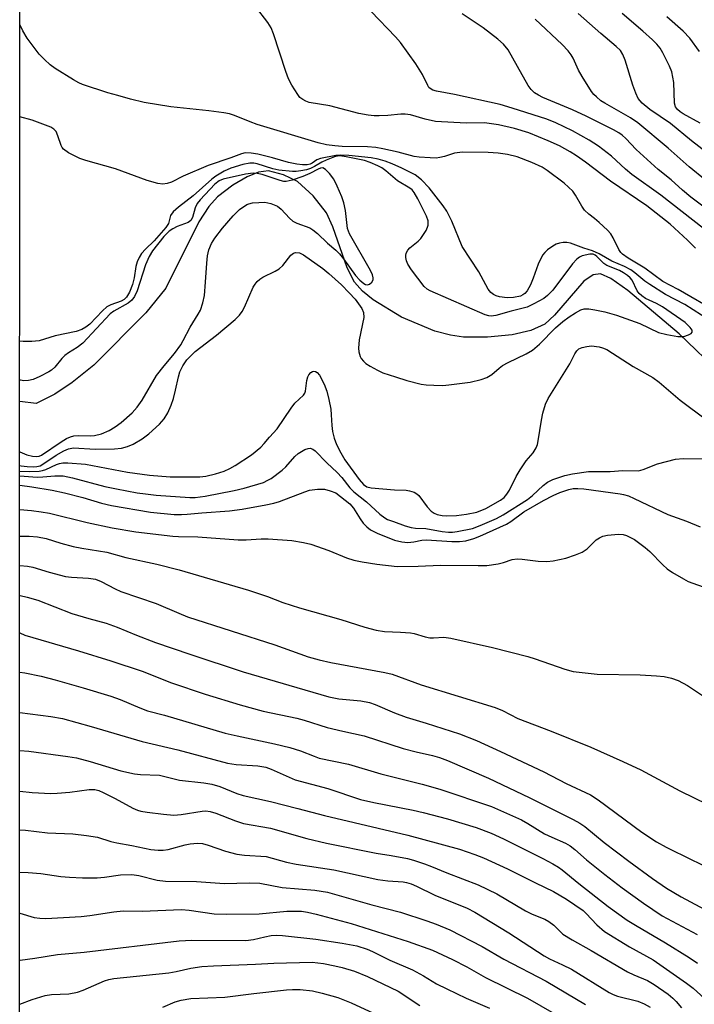
# Model space of a CAD drawing. Units: inches. Extents: x 1231765 to 1237765, y 509456 to 513457.
# Drawn here: x 1231765 to 1231923, y 511923 to 512153 of the extents above; entities that cross this region are included whole.
import ezdxf

# ---------------------------------------------------------------- set-up
doc = ezdxf.new("R2010")
doc.units = ezdxf.units.IN
doc.header["$MEASUREMENT"] = 0
for name, color, linetype in [('HYDRO-Single Line Stream', 4, 'Continuous'), ('NTRL-Trees', 3, 'Continuous'), ('Undefined', 1, 'Continuous')]:
    doc.layers.add(name, color=color, linetype=linetype)

msp = doc.modelspace()

# ---------------------------------------------------------------- linework, layer by layer
at = {"layer": 'HYDRO-Single Line Stream'}
msp.add_lwpolyline([(1231929.03, 512070.24), (1231919.18, 512079.67), (1231907.2, 512089.78), (1231903.21, 512092.59), (1231900.81, 512093.69), (1231899.1, 512093.47), (1231896.98, 512092.01), (1231890.14, 512084.07), (1231887.85, 512081.96), (1231884.62, 512080.48), (1231880.24, 512079.47), (1231874.51, 512078.91), (1231868.86, 512078.95), (1231865.85, 512079.37), (1231862.18, 512080.35), (1231854.44, 512083.56), (1231847.81, 512087.6), (1231845.32, 512089.67), (1231843.47, 512091.74), (1231841.74, 512095.12), (1231838.42, 512104.62), (1231836.91, 512107.91), (1231833.83, 512111.85), (1231830.13, 512115.22), (1231826.89, 512116.78), (1231823.41, 512117.68), (1231821.05, 512117.41), (1231818.39, 512116.34), (1231815.06, 512114.36), (1231811.52, 512111.64), (1231809.44, 512109.37), (1231807.13, 512105.8), (1231799.44, 512090.32), (1231794.79, 512084.57), (1231782.65, 512072.39), (1231777.57, 512068.35), (1231773.54, 512065.63), (1231769.16, 512063.48), (1231765.37, 512063.93)], dxfattribs=at)
at = {"layer": 'NTRL-Trees'}
msp.add_lwpolyline([(1231765.34, 511779.28), (1231765.38, 512379.23), (1231770.63, 512383.28), (1231817.84, 512403.35), (1231863.74, 512394.92), (1231952.03, 512431.7), (1231959.78, 512428.26), (1231967.79, 512413.85), (1231967, 512413.12), (1231950.38, 512392.53), (1231935.63, 512373.59), (1231894.88, 512337.87), (1231826.69, 512299.86), (1231811.92, 512262.93), (1231823.74, 512236.35), (1231872.48, 512203.85), (1231946.32, 512152.16), (1232035.43, 512108.55), (1232274.21, 511901.08)], dxfattribs=at)
at = {"layer": 'Undefined'}
for points, elevation in [([(1231765.36, 511933.63), (1231765.43, 511933.64), (1231768.85, 511934.08), (1231774.17, 511934.95), (1231780.38, 511935.55), (1231802.55, 511938.18), (1231805.51, 511938.31), (1231818.12, 511938.23), (1231819.89, 511938.44), (1231822.55, 511939.12), (1231824, 511939.39), (1231825.17, 511939.46), (1231826.62, 511939.43), (1231834.42, 511938.54), (1231840.61, 511937.64), (1231844, 511936.97), (1231846.4, 511936.22), (1231847.64, 511935.69), (1231851.73, 511933.65), (1231856.98, 511931.39), (1231859.54, 511929.99), (1231862.61, 511928.15), (1231864.96, 511926.97), (1231869.47, 511924.82), (1231874.93, 511922.43)], 258), ([(1231765.35, 511923.37), (1231768.27, 511924.48), (1231771.3, 511925.43), (1231772.78, 511925.64), (1231776.83, 511925.78), (1231778.82, 511926.15), (1231780.15, 511926.64), (1231785.12, 511928.82), (1231786.16, 511929.14), (1231787.33, 511929.35), (1231800.16, 511930.73), (1231801.83, 511931.02), (1231805.27, 511931.81), (1231807.86, 511932.19), (1231810.55, 511932.36), (1231820.36, 511932.69), (1231824.62, 511932.93), (1231833.56, 511933.18), (1231836.23, 511932.84), (1231838.85, 511932.34), (1231840.59, 511931.92), (1231843.44, 511931.09), (1231846.48, 511929.83), (1231853.62, 511926.41), (1231858.73, 511923.07)], 260), ([(1231798.77, 511922.71), (1231801.62, 511923.95), (1231802.98, 511924.35), (1231805.24, 511924.7), (1231813.2, 511925), (1231819.93, 511925.89), (1231827.55, 511926.71), (1231829, 511926.82), (1231830.79, 511926.82), (1231833.63, 511926.47), (1231835.9, 511925.99), (1231839.57, 511924.93), (1231842.65, 511923.67), (1231849.93, 511920.34)], 262)]:
    msp.add_lwpolyline(points, dxfattribs=dict(at, elevation=elevation))
for points in [[(1231922.98, 512099.69, 232), (1231921.14, 512101.58, 232), (1231917.07, 512105.25, 232), (1231911.62, 512109.57, 232), (1231903.18, 512115.3, 232), (1231897.34, 512119.73, 232), (1231895.24, 512121.21, 232), (1231893.79, 512122.14, 232), (1231891.25, 512123.51, 232), (1231888.66, 512124.73, 232), (1231884.12, 512126.56, 232), (1231880.75, 512127.56, 232), (1231877.03, 512128.47, 232), (1231873.78, 512128.91, 232), (1231869.53, 512128.85, 232), (1231862.38, 512129.2, 232), (1231859.91, 512129.73, 232), (1231856.52, 512130.76, 232), (1231855.29, 512130.96, 232), (1231854.29, 512130.96, 232), (1231851.23, 512130.64, 232), (1231849.17, 512130.51, 232), (1231848.02, 512130.52, 232), (1231846.67, 512130.66, 232), (1231844.44, 512131.09, 232), (1231837.71, 512132.88, 232), (1231832.91, 512133.68, 232), (1231832.1, 512133.95, 232), (1231831.37, 512134.32, 232), (1231830.73, 512134.83, 232), (1231830.21, 512135.48, 232), (1231828.85, 512137.66, 232), (1231828.03, 512139.16, 232), (1231827.41, 512140.84, 232), (1231824.57, 512149.68, 232), (1231823.98, 512151.03, 232), (1231823.25, 512152.31, 232), (1231814.59, 512163.58, 232)], [(1231924.9, 512104.24, 234), (1231914.92, 512112.01, 234), (1231908.16, 512116.84, 234), (1231906.66, 512118.1, 234), (1231903.39, 512121.14, 234), (1231900.41, 512123.43, 234), (1231898.19, 512124.89, 234), (1231894.27, 512127.05, 234), (1231890.41, 512128.94, 234), (1231888.31, 512129.78, 234), (1231880.25, 512132.35, 234), (1231877.47, 512133.17, 234), (1231866.81, 512135.52, 234), (1231862.55, 512136.29, 234), (1231861.76, 512136.52, 234), (1231861.35, 512136.72, 234), (1231860.83, 512137.14, 234), (1231860.52, 512137.59, 234), (1231859.31, 512140.17, 234), (1231857.78, 512142.69, 234), (1231854.18, 512147.63, 234), (1231853.05, 512148.95, 234), (1231847.36, 512154.83, 234)], [(1231929.11, 512106.1, 236), (1231921.91, 512111.55, 236), (1231920, 512113.18, 236), (1231917.36, 512115.58, 236), (1231914.27, 512118.05, 236), (1231909.13, 512122.69, 236), (1231906.73, 512125.24, 236), (1231905.9, 512126.01, 236), (1231905.08, 512126.6, 236), (1231903.9, 512127.28, 236), (1231897.52, 512130.48, 236), (1231894.31, 512131.95, 236), (1231887.37, 512134.83, 236), (1231886.4, 512135.33, 236), (1231885.48, 512135.92, 236), (1231884.68, 512136.65, 236), (1231884, 512137.62, 236), (1231881.44, 512142.02, 236), (1231879.33, 512145.89, 236), (1231878.19, 512147.24, 236), (1231876.88, 512148.4, 236), (1231873.44, 512151.09, 236), (1231868.56, 512154.33, 236)], [(1231927.21, 512120.76, 240), (1231922.08, 512124.73, 240), (1231917.14, 512128.74, 240), (1231912.34, 512132.04, 240), (1231910.56, 512133.46, 240), (1231909.66, 512134.57, 240), (1231909.05, 512135.82, 240), (1231908.39, 512137.7, 240), (1231906.56, 512143.52, 240), (1231906.05, 512144.87, 240), (1231905.49, 512145.76, 240), (1231904.52, 512146.74, 240), (1231900.91, 512149.76, 240), (1231895.6, 512154.38, 240)], [(1231924.12, 512128.84, 242), (1231920.16, 512131.03, 242), (1231919.43, 512131.48, 242), (1231918.78, 512132, 242), (1231918.33, 512132.66, 242), (1231918.13, 512133.45, 242), (1231917.94, 512138.34, 242), (1231917.45, 512140.81, 242), (1231916.94, 512142.13, 242), (1231915.41, 512145.22, 242), (1231914.75, 512146.29, 242), (1231914.01, 512147.22, 242), (1231912.96, 512148.28, 242), (1231910.74, 512150.27, 242), (1231905.92, 512154.39, 242)], [(1231923.95, 512145.55, 244), (1231921.64, 512148.62, 244), (1231920.12, 512150.27, 244), (1231916.34, 512153.59, 244)], [(1231928.33, 512084.63, 230), (1231918.97, 512090, 230), (1231915.39, 512091.88, 230), (1231911.16, 512094.99, 230), (1231907.33, 512097.33, 230), (1231905.97, 512098.3, 230), (1231905.58, 512098.69, 230), (1231905.08, 512099.4, 230), (1231903.82, 512102.05, 230), (1231903.22, 512103.03, 230), (1231902.45, 512103.87, 230), (1231900.56, 512105.66, 230), (1231899.47, 512106.59, 230), (1231898.13, 512107.58, 230), (1231897.14, 512108.57, 230), (1231896.45, 512109.47, 230), (1231895.04, 512112.06, 230), (1231894.36, 512112.94, 230), (1231892.37, 512114.81, 230), (1231888.42, 512117.78, 230), (1231887.2, 512118.6, 230), (1231884.82, 512119.69, 230), (1231881.39, 512120.94, 230), (1231879.15, 512121.49, 230), (1231876.93, 512121.86, 230), (1231874.67, 512121.99, 230), (1231868.65, 512122.07, 230), (1231866.81, 512121.79, 230), (1231864.45, 512121.05, 230), (1231863.34, 512120.79, 230), (1231862.5, 512120.69, 230), (1231861.08, 512120.71, 230), (1231858.52, 512120.87, 230), (1231857.4, 512121.02, 230), (1231853.62, 512122.06, 230), (1231850.06, 512122.85, 230), (1231848.39, 512123.14, 230), (1231846.47, 512123.3, 230), (1231840.54, 512123.36, 230), (1231838.83, 512123.51, 230), (1231836.88, 512123.8, 230), (1231834.97, 512124.25, 230), (1231820.78, 512128.53, 230), (1231819.15, 512129.1, 230), (1231815.43, 512130.64, 230), (1231814.3, 512130.98, 230), (1231812.96, 512131.23, 230), (1231809.45, 512131.67, 230), (1231800.59, 512132.65, 230), (1231794.41, 512133.63, 230), (1231791.2, 512134.39, 230), (1231788.21, 512135.31, 230), (1231785.88, 512135.89, 230), (1231779.96, 512137.86, 230), (1231779.15, 512138.22, 230), (1231777.88, 512138.95, 230), (1231773.64, 512141.59, 230), (1231772.45, 512142.45, 230), (1231771.15, 512143.65, 230), (1231769.91, 512144.93, 230), (1231767.12, 512148.62, 230), (1231766.1, 512150.32, 230), (1231765.37, 512151.84, 230)], [(1231925.35, 512115.54, 238), (1231921.5, 512118.62, 238), (1231916.6, 512122.97, 238), (1231909.57, 512128.87, 238), (1231907.8, 512130.04, 238), (1231901.82, 512133.45, 238), (1231900.93, 512134.07, 238), (1231899.88, 512134.95, 238), (1231899.3, 512135.53, 238), (1231898.77, 512136.22, 238), (1231896.58, 512139.67, 238), (1231895.71, 512141.19, 238), (1231894.44, 512144.02, 238), (1231893.99, 512144.75, 238), (1231893.27, 512145.67, 238), (1231891.88, 512147.17, 238), (1231885.56, 512153.1, 238)], [(1231926.33, 512082.79, 228), (1231920.5, 512086.53, 228), (1231916.03, 512088.9, 228), (1231912.31, 512091.19, 228), (1231911.17, 512092.01, 228), (1231908.84, 512093.96, 228), (1231907.93, 512094.6, 228), (1231906.4, 512095.37, 228), (1231903.51, 512096.63, 228), (1231900.56, 512098.34, 228), (1231898.98, 512099.04, 228), (1231896.92, 512099.71, 228), (1231893.82, 512100.85, 228), (1231892.97, 512100.98, 228), (1231892.12, 512100.97, 228), (1231891.28, 512100.85, 228), (1231890.48, 512100.59, 228), (1231889.71, 512100.16, 228), (1231888.51, 512099.29, 228), (1231887.85, 512098.7, 228), (1231887.32, 512098.02, 228), (1231886.27, 512095.92, 228), (1231885.15, 512092.71, 228), (1231884.49, 512091.16, 228), (1231883.72, 512089.69, 228), (1231883.2, 512089.07, 228), (1231882.75, 512088.76, 228), (1231882.15, 512088.5, 228), (1231880.53, 512088.15, 228), (1231879.07, 512088.11, 228), (1231877.29, 512088.31, 228), (1231876.5, 512088.53, 228), (1231875.86, 512088.86, 228), (1231875.29, 512089.32, 228), (1231874.64, 512090.1, 228), (1231872.43, 512094.18, 228), (1231868.59, 512100.1, 228), (1231866.14, 512105.95, 228), (1231864.99, 512108.34, 228), (1231864.17, 512109.51, 228), (1231860.84, 512113.72, 228), (1231859.07, 512115.6, 228), (1231857.57, 512116.76, 228), (1231854.49, 512118.36, 228), (1231852.2, 512119.34, 228), (1231850.61, 512119.93, 228), (1231848.97, 512120.41, 228), (1231847.36, 512120.73, 228), (1231842.16, 512121.28, 228), (1231840.09, 512121.38, 228), (1231839.09, 512121.28, 228), (1231835.52, 512120.61, 228), (1231834.66, 512120.24, 228), (1231833.61, 512119.48, 228), (1231833.12, 512119.24, 228), (1231832.38, 512119.1, 228), (1231831.34, 512119.09, 228), (1231830.03, 512119.24, 228), (1231828.06, 512119.66, 228), (1231824.36, 512120.76, 228), (1231820.93, 512121.59, 228), (1231819.33, 512121.86, 228), (1231817.98, 512121.89, 228), (1231817.11, 512121.7, 228), (1231814.62, 512120.73, 228), (1231809.33, 512118.93, 228), (1231803.48, 512116.43, 228), (1231800.75, 512115.09, 228), (1231799.75, 512114.76, 228), (1231798.73, 512114.6, 228), (1231797.6, 512114.76, 228), (1231795.05, 512115.49, 228), (1231787.72, 512118.2, 228), (1231780.77, 512120.14, 228), (1231779.38, 512120.61, 228), (1231776.73, 512121.93, 228), (1231775.56, 512122.73, 228), (1231775.23, 512123.14, 228), (1231775.01, 512123.59, 228), (1231774.24, 512125.9, 228), (1231773.82, 512126.86, 228), (1231773.33, 512127.45, 228), (1231772.62, 512127.87, 228), (1231768.24, 512129.54, 228), (1231765.37, 512130.3, 228)], [(1231765.36, 512049, 226), (1231765.67, 512048.94, 226), (1231767.11, 512048.76, 226), (1231768.55, 512048.68, 226), (1231769.34, 512048.75, 226), (1231770.1, 512048.95, 226), (1231770.78, 512049.28, 226), (1231773.86, 512051.39, 226), (1231775.66, 512052.44, 226), (1231776.7, 512052.88, 226), (1231777.92, 512053.08, 226), (1231782.95, 512052.8, 226), (1231787.43, 512052.88, 226), (1231789.09, 512053.05, 226), (1231790.49, 512053.39, 226), (1231791.84, 512053.99, 226), (1231793.9, 512055.19, 226), (1231795.45, 512056.4, 226), (1231797.99, 512058.63, 226), (1231799.03, 512059.91, 226), (1231799.91, 512061.29, 226), (1231800.68, 512063.04, 226), (1231801.22, 512064.63, 226), (1231801.73, 512066.58, 226), (1231802.37, 512069.7, 226), (1231802.68, 512070.81, 226), (1231803.37, 512072.26, 226), (1231804.32, 512073.63, 226), (1231806.25, 512075.59, 226), (1231811.26, 512079.4, 226), (1231815.6, 512083.08, 226), (1231816.59, 512084.05, 226), (1231817.28, 512084.92, 226), (1231817.82, 512085.9, 226), (1231819.81, 512090.6, 226), (1231820.24, 512091.29, 226), (1231820.77, 512091.88, 226), (1231821.37, 512092.41, 226), (1231822.07, 512092.88, 226), (1231824.95, 512094.31, 226), (1231825.91, 512094.89, 226), (1231826.72, 512095.62, 226), (1231828.61, 512098.02, 226), (1231829.22, 512098.52, 226), (1231829.66, 512098.67, 226), (1231830.59, 512098.58, 226), (1231831.52, 512098.15, 226), (1231836.04, 512094.91, 226), (1231837.5, 512093.79, 226), (1231840.39, 512091.13, 226), (1231842.22, 512089.29, 226), (1231843.58, 512087.77, 226), (1231845.17, 512085.63, 226), (1231845.56, 512084.68, 226), (1231845.59, 512083.54, 226), (1231844.56, 512078.31, 226), (1231844.37, 512076.34, 226), (1231844.48, 512075.5, 226), (1231844.8, 512074.41, 226), (1231845.04, 512073.91, 226), (1231845.53, 512073.3, 226), (1231846.13, 512072.78, 226), (1231847.07, 512072.16, 226), (1231848.82, 512071.19, 226), (1231850.08, 512070.59, 226), (1231853.04, 512069.69, 226), (1231855.63, 512068.79, 226), (1231859.01, 512067.94, 226), (1231860.16, 512067.78, 226), (1231861.94, 512067.7, 226), (1231864.03, 512067.69, 226), (1231865.46, 512067.79, 226), (1231870.47, 512068.44, 226), (1231872.99, 512069.02, 226), (1231874.34, 512069.48, 226), (1231875.48, 512070.22, 226), (1231877.17, 512071.69, 226), (1231878.01, 512072.32, 226), (1231879.29, 512073.01, 226), (1231883.5, 512075.04, 226), (1231884.94, 512075.91, 226), (1231886.64, 512077.29, 226), (1231890.37, 512081.08, 226), (1231892.06, 512082.59, 226), (1231893.49, 512083.64, 226), (1231894.97, 512084.58, 226), (1231896.24, 512085.26, 226), (1231897.02, 512085.51, 226), (1231898.12, 512085.52, 226), (1231899.55, 512085.3, 226), (1231901.81, 512084.82, 226), (1231904.54, 512084.09, 226), (1231910, 512082.13, 226), (1231914.37, 512080.03, 226), (1231916.3, 512079.55, 226), (1231918.86, 512079.11, 226), (1231919.71, 512079.05, 226), (1231920.28, 512079.11, 226), (1231921.35, 512079.44, 226), (1231922.01, 512079.8, 226), (1231922.26, 512080.11, 226), (1231922.25, 512080.53, 226), (1231921.79, 512081.21, 226), (1231920.56, 512082.31, 226), (1231915.27, 512085.99, 226), (1231913.9, 512086.81, 226), (1231911.37, 512087.93, 226), (1231910.46, 512088.54, 226), (1231909.86, 512089.1, 226), (1231909.41, 512089.71, 226), (1231908.2, 512092.2, 226), (1231907.74, 512092.77, 226), (1231907.12, 512093.34, 226), (1231906.2, 512093.95, 226), (1231905.29, 512094.43, 226), (1231902.31, 512095.6, 226), (1231901.64, 512096.12, 226), (1231900.01, 512097.76, 226), (1231899.58, 512098.08, 226), (1231899.11, 512098.28, 226), (1231898.38, 512098.28, 226), (1231896.56, 512097.89, 226), (1231895.91, 512097.59, 226), (1231895.29, 512097.12, 226), (1231894.34, 512096.02, 226), (1231889.72, 512089.9, 226), (1231888.5, 512088.64, 226), (1231887.58, 512087.94, 226), (1231885.31, 512086.68, 226), (1231883.74, 512085.95, 226), (1231879.98, 512085.01, 226), (1231876.44, 512083.99, 226), (1231875.34, 512083.84, 226), (1231874.77, 512083.91, 226), (1231873.93, 512084.15, 226), (1231861.08, 512089.73, 226), (1231860.39, 512090.13, 226), (1231859.73, 512090.75, 226), (1231856.78, 512094.64, 226), (1231855.92, 512095.98, 226), (1231855.61, 512096.72, 226), (1231855.42, 512097.47, 226), (1231855.4, 512097.99, 226), (1231855.51, 512098.52, 226), (1231855.86, 512099.22, 226), (1231856.39, 512099.78, 226), (1231858.3, 512101.34, 226), (1231858.89, 512101.93, 226), (1231859.57, 512102.85, 226), (1231860.15, 512103.82, 226), (1231860.5, 512104.57, 226), (1231860.61, 512105.07, 226), (1231860.6, 512106.04, 226), (1231860.28, 512107.1, 226), (1231858.24, 512111.15, 226), (1231857.39, 512112.66, 226), (1231856.93, 512113.24, 226), (1231856.38, 512113.7, 226), (1231853.49, 512115.35, 226), (1231850.78, 512117.72, 226), (1231849.85, 512118.37, 226), (1231848.91, 512118.88, 226), (1231847.1, 512119.67, 226), (1231845.79, 512120.09, 226), (1231841.47, 512121.01, 226), (1231840.02, 512121.19, 226), (1231839.5, 512121.16, 226), (1231838.76, 512120.98, 226), (1231836.81, 512120.22, 226), (1231835.85, 512119.76, 226), (1231834.13, 512118.71, 226), (1231833.2, 512118.27, 226), (1231832.27, 512117.98, 226), (1231830.91, 512117.7, 226), (1231829.81, 512117.57, 226), (1231828.95, 512117.56, 226), (1231825.77, 512117.88, 226), (1231824.4, 512118.19, 226), (1231820.74, 512119.31, 226), (1231819.93, 512119.47, 226), (1231819.07, 512119.49, 226), (1231817.38, 512119.15, 226), (1231814.59, 512118.32, 226), (1231813.05, 512117.61, 226), (1231811.11, 512116.47, 226), (1231810.19, 512115.75, 226), (1231805.84, 512111.91, 226), (1231802.36, 512109.24, 226), (1231801.12, 512108.15, 226), (1231800.51, 512107.32, 226), (1231800.03, 512105.45, 226), (1231799.43, 512104.48, 226), (1231796.74, 512101.37, 226), (1231794.67, 512099.44, 226), (1231793.78, 512098.4, 226), (1231793.19, 512097.48, 226), (1231792.73, 512096.48, 226), (1231792.44, 512095.42, 226), (1231792.04, 512092.77, 226), (1231791.66, 512091.21, 226), (1231791, 512089.38, 226), (1231790.28, 512088.22, 226), (1231789.7, 512087.71, 226), (1231789.02, 512087.33, 226), (1231786.64, 512086.48, 226), (1231785.69, 512085.98, 226), (1231784.63, 512085.03, 226), (1231781.68, 512081.95, 226), (1231780.81, 512081.25, 226), (1231779.87, 512080.68, 226), (1231778.49, 512080.25, 226), (1231773.59, 512079.24, 226), (1231769.9, 512078.07, 226), (1231768.2, 512077.88, 226), (1231766.14, 512077.93, 226), (1231765.36, 512078, 226)], [(1231765.36, 512052.2, 224), (1231766.99, 512051.52, 224), (1231768.3, 512051.16, 224), (1231769.35, 512051.09, 224), (1231769.89, 512051.21, 224), (1231770.4, 512051.44, 224), (1231775, 512054.55, 224), (1231776.23, 512055.26, 224), (1231777.22, 512055.68, 224), (1231777.97, 512055.89, 224), (1231778.98, 512056.03, 224), (1231781.75, 512055.93, 224), (1231782.81, 512055.98, 224), (1231784.46, 512056.41, 224), (1231786.2, 512057.14, 224), (1231787.64, 512058.01, 224), (1231789, 512059.05, 224), (1231791.6, 512061.3, 224), (1231792.78, 512062.59, 224), (1231793.94, 512064.23, 224), (1231797.29, 512069.99, 224), (1231799.02, 512072.24, 224), (1231801.47, 512075.12, 224), (1231802.94, 512077.16, 224), (1231803.51, 512078.14, 224), (1231805.08, 512081.23, 224), (1231806.96, 512084.26, 224), (1231807.49, 512085.24, 224), (1231808.07, 512086.93, 224), (1231808.46, 512088.66, 224), (1231808.73, 512091.76, 224), (1231808.97, 512096.19, 224), (1231809.18, 512097.88, 224), (1231809.48, 512099.27, 224), (1231810.07, 512100.77, 224), (1231810.86, 512101.99, 224), (1231812.67, 512104.36, 224), (1231815.15, 512107.24, 224), (1231816.59, 512108.68, 224), (1231818.3, 512109.83, 224), (1231818.83, 512110.05, 224), (1231819.66, 512110.24, 224), (1231821.1, 512110.36, 224), (1231822.56, 512110.38, 224), (1231823.94, 512110.13, 224), (1231825.48, 512109.47, 224), (1231826.34, 512108.78, 224), (1231828.25, 512106.69, 224), (1231829.08, 512105.95, 224), (1231830, 512105.47, 224), (1231833.03, 512104.38, 224), (1231833.74, 512103.96, 224), (1231834.83, 512103.06, 224), (1231837.13, 512100.82, 224), (1231839.11, 512099.18, 224), (1231839.97, 512098.36, 224), (1231840.9, 512097.21, 224), (1231843.7, 512093.29, 224), (1231844.68, 512092.21, 224), (1231845.61, 512091.41, 224), (1231846.03, 512091.19, 224), (1231846.47, 512091.15, 224), (1231846.92, 512091.29, 224), (1231847.51, 512091.72, 224), (1231847.81, 512092.31, 224), (1231847.81, 512092.74, 224), (1231847.65, 512093.42, 224), (1231847.15, 512094.46, 224), (1231842.27, 512103.02, 224), (1231841.84, 512104.26, 224), (1231841.34, 512108.49, 224), (1231840.96, 512110.24, 224), (1231840.52, 512111.67, 224), (1231839.43, 512114.14, 224), (1231838.6, 512115.74, 224), (1231837.59, 512117.09, 224), (1231836.68, 512118.05, 224), (1231836.07, 512118.37, 224), (1231835.55, 512118.33, 224), (1231834.95, 512118.09, 224), (1231833.06, 512117.09, 224), (1231831.41, 512116.4, 224), (1231828.9, 512115.5, 224), (1231827.53, 512115.24, 224), (1231827, 512115.25, 224), (1231826.14, 512115.42, 224), (1231821.88, 512116.82, 224), (1231820.74, 512117.12, 224), (1231819.8, 512117.19, 224), (1231818.05, 512116.92, 224), (1231812.83, 512115.8, 224), (1231811.89, 512115.41, 224), (1231810.89, 512114.63, 224), (1231807.46, 512110.95, 224), (1231806.78, 512110.1, 224), (1231806.31, 512109.06, 224), (1231805.65, 512106.81, 224), (1231805.26, 512106.09, 224), (1231804.68, 512105.64, 224), (1231802.1, 512104.71, 224), (1231801.11, 512104.22, 224), (1231800.21, 512103.63, 224), (1231799, 512102.42, 224), (1231796.35, 512099.03, 224), (1231795.53, 512097.71, 224), (1231794.68, 512095.79, 224), (1231792.72, 512089.69, 224), (1231792.12, 512088.44, 224), (1231791.5, 512087.56, 224), (1231790.63, 512086.88, 224), (1231787.3, 512084.98, 224), (1231786.46, 512084.37, 224), (1231780.04, 512077.54, 224), (1231778.75, 512076.49, 224), (1231776.77, 512075.29, 224), (1231775.91, 512074.66, 224), (1231775.17, 512073.91, 224), (1231773.51, 512071.92, 224), (1231772.77, 512071.26, 224), (1231772.12, 512070.82, 224), (1231770.07, 512069.76, 224), (1231768.48, 512069.08, 224), (1231767.4, 512068.79, 224), (1231766.32, 512068.73, 224), (1231765.55, 512068.86, 224), (1231765.36, 512068.92, 224)], [(1231765.36, 512047.69, 228), (1231767.66, 512047.56, 228), (1231769.86, 512047.64, 228), (1231770.68, 512047.8, 228), (1231771.48, 512048.07, 228), (1231773.92, 512049.25, 228), (1231774.6, 512049.5, 228), (1231775.39, 512049.63, 228), (1231776.55, 512049.63, 228), (1231780.73, 512049.31, 228), (1231790.51, 512047.41, 228), (1231795.64, 512046.73, 228), (1231800.42, 512046.34, 228), (1231807.38, 512046.35, 228), (1231808.79, 512046.54, 228), (1231811.04, 512047.06, 228), (1231813.01, 512047.71, 228), (1231814.37, 512048.27, 228), (1231815.65, 512049.02, 228), (1231819.39, 512051.49, 228), (1231821.6, 512053.31, 228), (1231822.41, 512054.11, 228), (1231823.62, 512055.57, 228), (1231825.43, 512057.54, 228), (1231828.68, 512062.38, 228), (1231829.54, 512063.54, 228), (1231831.58, 512065.4, 228), (1231831.84, 512065.84, 228), (1231832, 512066.34, 228), (1231832.35, 512068.83, 228), (1231832.57, 512069.71, 228), (1231832.81, 512070.15, 228), (1231833.26, 512070.69, 228), (1231833.62, 512070.93, 228), (1231834, 512071, 228), (1231834.39, 512070.9, 228), (1231834.75, 512070.67, 228), (1231835.27, 512070.04, 228), (1231836.35, 512067.94, 228), (1231837.01, 512066.31, 228), (1231837.48, 512064.39, 228), (1231837.91, 512062.1, 228), (1231838.04, 512060.84, 228), (1231838.16, 512058.31, 228), (1231838.35, 512056.96, 228), (1231838.71, 512055.38, 228), (1231839.28, 512053.88, 228), (1231840.23, 512051.95, 228), (1231841.22, 512050.32, 228), (1231844.53, 512045.73, 228), (1231845.53, 512044.59, 228), (1231846.3, 512044.06, 228), (1231847.34, 512043.78, 228), (1231852.76, 512043.34, 228), (1231855.53, 512043.21, 228), (1231856.32, 512043.06, 228), (1231857.34, 512042.74, 228), (1231858.03, 512042.38, 228), (1231858.42, 512042.03, 228), (1231860.44, 512039.38, 228), (1231861.37, 512038.35, 228), (1231862, 512037.86, 228), (1231862.77, 512037.56, 228), (1231863.87, 512037.34, 228), (1231865.01, 512037.25, 228), (1231867.28, 512037.37, 228), (1231869.54, 512037.61, 228), (1231872.01, 512038.15, 228), (1231874.05, 512038.99, 228), (1231877.49, 512040.92, 228), (1231878.33, 512041.56, 228), (1231879.01, 512042.28, 228), (1231879.63, 512043.28, 228), (1231881.2, 512046.47, 228), (1231882.06, 512047.96, 228), (1231883.5, 512050.06, 228), (1231885.13, 512051.93, 228), (1231885.85, 512053.12, 228), (1231886.13, 512053.91, 228), (1231886.31, 512054.74, 228), (1231887.04, 512059.53, 228), (1231887.38, 512061.18, 228), (1231887.98, 512063.33, 228), (1231888.62, 512064.65, 228), (1231893.65, 512072.73, 228), (1231894.84, 512075.07, 228), (1231895.28, 512075.73, 228), (1231895.82, 512076.19, 228), (1231896.55, 512076.51, 228), (1231897.63, 512076.77, 228), (1231898.76, 512076.88, 228), (1231900.51, 512076.68, 228), (1231901.33, 512076.44, 228), (1231902.28, 512076.04, 228), (1231908.49, 512072.08, 228), (1231913.05, 512069.51, 228), (1231914.53, 512068.4, 228), (1231919.4, 512064.24, 228), (1231925.55, 512059.68, 228)], [(1231765.36, 512046.59, 230), (1231769.42, 512046.26, 230), (1231770.75, 512046.32, 230), (1231773.58, 512046.62, 230), (1231775.52, 512046.56, 230), (1231777.69, 512046.12, 230), (1231785.21, 512044.08, 230), (1231787.91, 512043.52, 230), (1231792.77, 512042.65, 230), (1231794.71, 512042.36, 230), (1231797.18, 512042.1, 230), (1231805.03, 512041.5, 230), (1231806.25, 512041.54, 230), (1231808.6, 512041.87, 230), (1231815.41, 512043.17, 230), (1231817.68, 512043.7, 230), (1231822.21, 512045.04, 230), (1231823.26, 512045.54, 230), (1231824.01, 512046, 230), (1231826.58, 512047.92, 230), (1231827.42, 512048.71, 230), (1231829.5, 512051.09, 230), (1231830.31, 512051.81, 230), (1231831.83, 512052.71, 230), (1231832.62, 512052.97, 230), (1231833.14, 512053.01, 230), (1231833.72, 512052.83, 230), (1231834.31, 512052.41, 230), (1231837.03, 512049.6, 230), (1231839.42, 512047.37, 230), (1231840.51, 512046.18, 230), (1231842.37, 512043.76, 230), (1231843.27, 512042.82, 230), (1231846.23, 512040.52, 230), (1231849.38, 512037.64, 230), (1231850.49, 512036.79, 230), (1231851.18, 512036.44, 230), (1231852.52, 512035.91, 230), (1231855.26, 512034.95, 230), (1231856.65, 512034.55, 230), (1231857.65, 512034.42, 230), (1231860.13, 512034.27, 230), (1231863.93, 512033.59, 230), (1231865.41, 512033.45, 230), (1231866.3, 512033.47, 230), (1231867.41, 512033.6, 230), (1231870.94, 512034.3, 230), (1231872.8, 512034.97, 230), (1231876.55, 512036.6, 230), (1231878.16, 512037.49, 230), (1231883.77, 512041.09, 230), (1231884.94, 512041.98, 230), (1231887.45, 512044.32, 230), (1231888.48, 512045.1, 230), (1231889.69, 512045.7, 230), (1231892.48, 512046.65, 230), (1231894.33, 512047.06, 230), (1231898, 512047.58, 230), (1231903.09, 512047.62, 230), (1231906.03, 512047.85, 230), (1231909.71, 512047.77, 230), (1231910.78, 512048.03, 230), (1231914.14, 512049.42, 230), (1231918.37, 512050.51, 230), (1231920.12, 512050.65, 230), (1231924.86, 512050.57, 230)], [(1231765.36, 512044.39, 232), (1231768.19, 512044.03, 232), (1231772.9, 512043.24, 232), (1231775.79, 512042.66, 232), (1231780.06, 512041.51, 232), (1231784.44, 512040.19, 232), (1231786.77, 512039.65, 232), (1231795.87, 512038.12, 232), (1231801.41, 512037.56, 232), (1231803.12, 512037.54, 232), (1231804.38, 512037.61, 232), (1231807.83, 512037.96, 232), (1231814.32, 512038.43, 232), (1231817.27, 512038.79, 232), (1231822.75, 512039.79, 232), (1231824.65, 512040.22, 232), (1231825.92, 512040.62, 232), (1231831.84, 512042.86, 232), (1231832.93, 512043.21, 232), (1231834.82, 512043.48, 232), (1231836.45, 512043.45, 232), (1231837.8, 512043.12, 232), (1231839.07, 512042.59, 232), (1231842.36, 512040.03, 232), (1231843.24, 512039.03, 232), (1231844.8, 512036.54, 232), (1231845.5, 512035.58, 232), (1231846.3, 512034.7, 232), (1231847.2, 512034, 232), (1231848.73, 512033.2, 232), (1231852.82, 512031.59, 232), (1231854.49, 512031.16, 232), (1231855.89, 512031.03, 232), (1231857.29, 512031.19, 232), (1231859.16, 512031.58, 232), (1231860.27, 512031.69, 232), (1231866.19, 512031.27, 232), (1231867.97, 512031.27, 232), (1231869.41, 512031.45, 232), (1231871.32, 512031.95, 232), (1231872.68, 512032.49, 232), (1231878.93, 512035.35, 232), (1231879.92, 512035.97, 232), (1231882.99, 512038.16, 232), (1231887.51, 512040.82, 232), (1231889.76, 512042.03, 232), (1231891.35, 512042.71, 232), (1231893.47, 512043.43, 232), (1231894.43, 512043.62, 232), (1231895.53, 512043.65, 232), (1231896.96, 512043.52, 232), (1231905.4, 512042.4, 232), (1231906.24, 512042.24, 232), (1231907.34, 512041.89, 232), (1231908.7, 512041.31, 232), (1231916.53, 512037.55, 232), (1231920.93, 512035.99, 232), (1231924.1, 512034.66, 232)], [(1231765.36, 512038.71, 234), (1231768.1, 512038.5, 234), (1231770.38, 512038.21, 234), (1231772.33, 512037.85, 234), (1231781.12, 512035.71, 234), (1231786.93, 512034.48, 234), (1231792.45, 512033.56, 234), (1231801.07, 512032.55, 234), (1231802.36, 512032.45, 234), (1231806.92, 512032.36, 234), (1231816.29, 512031.66, 234), (1231818.2, 512031.66, 234), (1231821.67, 512031.89, 234), (1231823.3, 512031.92, 234), (1231828.85, 512031.54, 234), (1231831.59, 512031.08, 234), (1231833.25, 512030.64, 234), (1231837.44, 512029.18, 234), (1231841.55, 512027.5, 234), (1231843.29, 512026.94, 234), (1231845.24, 512026.52, 234), (1231848.66, 512025.98, 234), (1231853.44, 512025.45, 234), (1231858.31, 512025.53, 234), (1231863.53, 512025.76, 234), (1231872.29, 512025.67, 234), (1231874.29, 512025.71, 234), (1231876.96, 512026.06, 234), (1231878.2, 512026.39, 234), (1231880.27, 512027.09, 234), (1231881.38, 512027.27, 234), (1231882.53, 512027.19, 234), (1231886.31, 512026.65, 234), (1231888.34, 512026.63, 234), (1231889.77, 512026.75, 234), (1231892.77, 512027.37, 234), (1231894.98, 512028.13, 234), (1231896.59, 512028.78, 234), (1231897.73, 512029.54, 234), (1231899.86, 512031.7, 234), (1231900.6, 512032.15, 234), (1231901.39, 512032.51, 234), (1231902.49, 512032.78, 234), (1231905.05, 512033.01, 234), (1231906.14, 512032.94, 234), (1231906.94, 512032.7, 234), (1231908.78, 512031.76, 234), (1231911.28, 512029.9, 234), (1231912.34, 512028.94, 234), (1231915.35, 512025.85, 234), (1231916.4, 512024.89, 234), (1231917.63, 512024.06, 234), (1231920.21, 512022.54, 234), (1231921.26, 512021.98, 234), (1231922.36, 512021.53, 234), (1231933.14, 512017.72, 234)], [(1231765.36, 512032.54, 236), (1231767.54, 512032.51, 236), (1231769.49, 512032.38, 236), (1231771.54, 512031.97, 236), (1231774.97, 512030.9, 236), (1231777.81, 512030.1, 236), (1231779.81, 512029.72, 236), (1231785.67, 512028.8, 236), (1231790.12, 512027.54, 236), (1231797.32, 512026, 236), (1231802.53, 512024.69, 236), (1231818.74, 512019.96, 236), (1231823.12, 512018.47, 236), (1231826.74, 512017.05, 236), (1231830.59, 512015.82, 236), (1231840.28, 512013.11, 236), (1231845.84, 512011.3, 236), (1231848.53, 512010.59, 236), (1231850.42, 512010.31, 236), (1231854.17, 512010.14, 236), (1231856.54, 512009.94, 236), (1231857.36, 512009.79, 236), (1231859.96, 512009.05, 236), (1231861.05, 512008.83, 236), (1231861.88, 512008.81, 236), (1231864.3, 512008.98, 236), (1231865.95, 512008.75, 236), (1231875.62, 512006.55, 236), (1231883.88, 512004.47, 236), (1231885.56, 512003.95, 236), (1231892.51, 512001.47, 236), (1231894.5, 512000.95, 236), (1231900.08, 512000.35, 236), (1231910.1, 512000.15, 236), (1231913.93, 511999.95, 236), (1231915.68, 511999.77, 236), (1231917.39, 511999.4, 236), (1231918.99, 511998.86, 236), (1231921.16, 511997.66, 236), (1231928.63, 511992.7, 236)], [(1231765.36, 512025.68, 238), (1231767.18, 512025.53, 238), (1231768.39, 512025.27, 238), (1231772.21, 512024.13, 238), (1231776.06, 512023.11, 238), (1231777.43, 512022.92, 238), (1231781.37, 512022.74, 238), (1231783.04, 512022.47, 238), (1231784.33, 512021.96, 238), (1231787.6, 512020.21, 238), (1231788.91, 512019.62, 238), (1231797.16, 512016.84, 238), (1231802.47, 512014.53, 238), (1231804.46, 512013.74, 238), (1231824.83, 512007.19, 238), (1231832.68, 512004.39, 238), (1231835.17, 512003.69, 238), (1231837.9, 512003.08, 238), (1231850.5, 512000.69, 238), (1231852.23, 512000.3, 238), (1231859, 511997.87, 238), (1231876.23, 511992.57, 238), (1231877.98, 511991.84, 238), (1231881.54, 511990.01, 238), (1231889.3, 511987.04, 238), (1231898.58, 511983.29, 238), (1231906.02, 511980, 238), (1231910.21, 511978.03, 238), (1231919.37, 511973.13, 238), (1231932.44, 511966.73, 238)], [(1231765.36, 512018.66, 240), (1231765.48, 512018.65, 240), (1231767.12, 512018.33, 240), (1231769.56, 512017.6, 240), (1231777.49, 512014.5, 240), (1231781.5, 512013.32, 240), (1231785.52, 512012.25, 240), (1231788.06, 512011.3, 240), (1231792.63, 512009.41, 240), (1231797.04, 512007.74, 240), (1231805.02, 512004.97, 240), (1231817.47, 512000.85, 240), (1231837.43, 511995.07, 240), (1231839.81, 511994.6, 240), (1231844.94, 511994.15, 240), (1231846.94, 511993.75, 240), (1231848.29, 511993.26, 240), (1231852.77, 511991.32, 240), (1231855.53, 511990.29, 240), (1231860.15, 511988.93, 240), (1231867.94, 511986.44, 240), (1231871.93, 511984.88, 240), (1231877.51, 511982.33, 240), (1231887.62, 511977.54, 240), (1231892.82, 511974.86, 240), (1231898.49, 511972.2, 240), (1231900.3, 511971.03, 240), (1231910.5, 511963.49, 240), (1231913.92, 511961.23, 240), (1231916.16, 511959.99, 240), (1231922.14, 511957.06, 240), (1231933.58, 511951.61, 240)], [(1231765.36, 512009.94, 242), (1231766.52, 512009.46, 242), (1231779.03, 512005.81, 242), (1231786.61, 512003.46, 242), (1231793.95, 512001, 242), (1231800.77, 511998.33, 242), (1231808.62, 511995.66, 242), (1231816.79, 511993.21, 242), (1231822.13, 511991.73, 242), (1231830.02, 511990.09, 242), (1231831.67, 511989.63, 242), (1231837.11, 511987.89, 242), (1231840.71, 511987.03, 242), (1231845.73, 511985.96, 242), (1231854.79, 511983.02, 242), (1231857.81, 511982.21, 242), (1231861.67, 511981.37, 242), (1231863.27, 511980.93, 242), (1231865.17, 511980.2, 242), (1231874.73, 511976.12, 242), (1231884.23, 511971.6, 242), (1231894.45, 511966.46, 242), (1231896, 511965.6, 242), (1231897.15, 511964.78, 242), (1231901.7, 511961.07, 242), (1231907.44, 511956.76, 242), (1231912.98, 511952.68, 242), (1231916.2, 511950.47, 242), (1231919.63, 511948.4, 242), (1231928.39, 511943.74, 242)], [(1231765.36, 512000.81, 244), (1231766.56, 512000.64, 244), (1231770.34, 511999.87, 244), (1231773.62, 511999.01, 244), (1231780.15, 511997.16, 244), (1231786.62, 511995.22, 244), (1231788.8, 511994.43, 244), (1231793.41, 511992.45, 244), (1231795.17, 511991.8, 244), (1231799.09, 511990.77, 244), (1231813.29, 511986.61, 244), (1231816.08, 511985.92, 244), (1231824.77, 511984.11, 244), (1231828.38, 511983.21, 244), (1231830.84, 511982.49, 244), (1231834.04, 511981.18, 244), (1231835.24, 511980.76, 244), (1231842.05, 511979.39, 244), (1231849.63, 511977.06, 244), (1231859.23, 511974.68, 244), (1231863.36, 511973.53, 244), (1231875.39, 511969.46, 244), (1231882.37, 511966.37, 244), (1231883.92, 511965.52, 244), (1231887.77, 511963.13, 244), (1231889.47, 511962.31, 244), (1231892.67, 511960.94, 244), (1231893.8, 511960.3, 244), (1231894.84, 511959.47, 244), (1231897.59, 511957.02, 244), (1231901.82, 511953.61, 244), (1231905.93, 511950.49, 244), (1231910.86, 511946.92, 244), (1231915.22, 511944.01, 244), (1231923.4, 511939.61, 244)], [(1231765.36, 511991.42, 246), (1231772.6, 511990.49, 246), (1231775.32, 511989.98, 246), (1231782.02, 511988.14, 246), (1231793.89, 511984.67, 246), (1231802.27, 511982.68, 246), (1231813.79, 511979.56, 246), (1231815.82, 511979.26, 246), (1231820.92, 511978.96, 246), (1231822.74, 511978.65, 246), (1231823.99, 511978.21, 246), (1231829.58, 511975.72, 246), (1231837.22, 511973.68, 246), (1231844.87, 511971.15, 246), (1231847.93, 511970.42, 246), (1231857.14, 511968.62, 246), (1231859.46, 511968.1, 246), (1231865.11, 511966.59, 246), (1231871.84, 511964.55, 246), (1231875.32, 511963.23, 246), (1231878.19, 511961.94, 246), (1231887.37, 511957.35, 246), (1231889.74, 511956.08, 246), (1231891.02, 511955.33, 246), (1231891.93, 511954.68, 246), (1231895.75, 511951.54, 246), (1231902.62, 511946.16, 246), (1231907.08, 511942.98, 246), (1231908.99, 511941.77, 246), (1231916, 511937.72, 246), (1231921.5, 511934.28, 246), (1231923.48, 511932.95, 246)], [(1231765.36, 511982.57, 248), (1231767.46, 511982.35, 248), (1231776.6, 511981.13, 248), (1231778.6, 511980.79, 248), (1231781.75, 511979.98, 248), (1231788.91, 511977.83, 248), (1231792.11, 511977.1, 248), (1231793.5, 511976.94, 248), (1231797.93, 511976.76, 248), (1231802.62, 511975.59, 248), (1231808.28, 511975.01, 248), (1231810.16, 511974.68, 248), (1231812.06, 511974.12, 248), (1231816, 511972.51, 248), (1231817.46, 511972.02, 248), (1231823.87, 511970.62, 248), (1231830.21, 511969.04, 248), (1231836.43, 511967.35, 248), (1231855.89, 511962.79, 248), (1231859.64, 511961.82, 248), (1231867.94, 511959.51, 248), (1231871.52, 511958.31, 248), (1231873.58, 511957.5, 248), (1231879.13, 511954.94, 248), (1231885.64, 511951.68, 248), (1231889.89, 511949.64, 248), (1231892.94, 511947.85, 248), (1231896.77, 511945.2, 248), (1231897.49, 511944.53, 248), (1231899.95, 511941.85, 248), (1231901.78, 511940.36, 248), (1231907.57, 511936.78, 248), (1231913.1, 511933.75, 248), (1231920.92, 511928.3, 248), (1231922.49, 511927.09, 248), (1231925.92, 511923.95, 248)], [(1231765.36, 511973.08, 250), (1231768.22, 511972.77, 250), (1231772.63, 511972.55, 250), (1231774.1, 511972.58, 250), (1231777.05, 511972.82, 250), (1231781.56, 511973.45, 250), (1231782.87, 511973.42, 250), (1231783.78, 511973.19, 250), (1231784.83, 511972.75, 250), (1231787.65, 511971.33, 250), (1231791.74, 511969.08, 250), (1231792.79, 511968.64, 250), (1231793.64, 511968.38, 250), (1231795.1, 511968.14, 250), (1231798.92, 511967.67, 250), (1231801.27, 511967.48, 250), (1231803.01, 511967.64, 250), (1231807.91, 511968.41, 250), (1231808.75, 511968.44, 250), (1231809.77, 511968.32, 250), (1231811.13, 511967.91, 250), (1231815.71, 511966.11, 250), (1231817.56, 511965.54, 250), (1231823.83, 511964.39, 250), (1231832.32, 511961.99, 250), (1231836.9, 511960.9, 250), (1231848.48, 511958.62, 250), (1231852.02, 511958.09, 250), (1231855.81, 511957.35, 250), (1231857.24, 511956.96, 250), (1231859.77, 511956.1, 250), (1231861.44, 511955.49, 250), (1231865, 511954.01, 250), (1231872.31, 511951.22, 250), (1231876.66, 511949.12, 250), (1231883.38, 511945.13, 250), (1231884.91, 511944.41, 250), (1231887.82, 511943.23, 250), (1231888.82, 511942.68, 250), (1231889.97, 511941.84, 250), (1231892.08, 511939.73, 250), (1231894.19, 511938.37, 250), (1231898.63, 511935.89, 250), (1231907.1, 511930.95, 250), (1231908.62, 511930.2, 250), (1231911.78, 511928.89, 250), (1231913.34, 511928, 250), (1231916.64, 511925.75, 250), (1231917.73, 511924.82, 250), (1231918.49, 511924.04, 250), (1231919.75, 511922.51, 250)], [(1231765.36, 511964.05, 252), (1231766.74, 511963.96, 252), (1231771.8, 511963.36, 252), (1231777.73, 511963.14, 252), (1231780.92, 511962.75, 252), (1231783.51, 511962.3, 252), (1231786.61, 511961.33, 252), (1231788, 511960.99, 252), (1231791.48, 511960.39, 252), (1231795.97, 511959.47, 252), (1231797.68, 511959.29, 252), (1231798.84, 511959.31, 252), (1231799.98, 511959.47, 252), (1231803.94, 511960.56, 252), (1231805.08, 511960.79, 252), (1231806.83, 511960.92, 252), (1231807.98, 511960.82, 252), (1231809.34, 511960.44, 252), (1231813.38, 511959.05, 252), (1231816.03, 511958.35, 252), (1231817.77, 511958.14, 252), (1231822.88, 511957.79, 252), (1231827.55, 511956.53, 252), (1231829.88, 511956.01, 252), (1231838.61, 511954.74, 252), (1231848.89, 511952.46, 252), (1231851.24, 511952.14, 252), (1231854.79, 511951.9, 252), (1231855.61, 511951.76, 252), (1231856.66, 511951.43, 252), (1231857.95, 511950.9, 252), (1231862.2, 511948.82, 252), (1231869.75, 511945.75, 252), (1231871.55, 511944.87, 252), (1231879.45, 511940.03, 252), (1231887.66, 511934.63, 252), (1231888.91, 511933.95, 252), (1231892, 511932.55, 252), (1231894.04, 511931.51, 252), (1231902.83, 511926.09, 252), (1231903.82, 511925.62, 252), (1231904.83, 511925.27, 252), (1231909.56, 511924.08, 252), (1231911.02, 511923.46, 252), (1231912.42, 511922.65, 252)], [(1231765.36, 511954.2, 254), (1231767.35, 511954.07, 254), (1231770.28, 511953.83, 254), (1231774.97, 511953.17, 254), (1231776.93, 511952.98, 254), (1231779.97, 511952.87, 254), (1231783.43, 511952.87, 254), (1231785.12, 511953.03, 254), (1231788.9, 511953.53, 254), (1231791.49, 511953.61, 254), (1231793.14, 511953.41, 254), (1231797.4, 511952.33, 254), (1231799.39, 511952.04, 254), (1231806.56, 511952.01, 254), (1231813.09, 511951.49, 254), (1231818.9, 511951.7, 254), (1231821.35, 511951.58, 254), (1231826.61, 511950.61, 254), (1231834.16, 511949.96, 254), (1231837.18, 511949.5, 254), (1231847.49, 511946.57, 254), (1231854.17, 511944.84, 254), (1231860.31, 511942.85, 254), (1231862.49, 511942.06, 254), (1231865.7, 511940.69, 254), (1231873.27, 511936.81, 254), (1231878.28, 511933.89, 254), (1231888.16, 511928.72, 254), (1231897.31, 511923.32, 254)], [(1231765.36, 511944.62, 256), (1231768.73, 511943.63, 256), (1231770.05, 511943.44, 256), (1231771.42, 511943.39, 256), (1231779.71, 511943.81, 256), (1231781.72, 511944.05, 256), (1231787.28, 511944.94, 256), (1231789.46, 511945.15, 256), (1231793.89, 511945.08, 256), (1231803.11, 511945.45, 256), (1231804.89, 511945.31, 256), (1231810.75, 511944.45, 256), (1231813.59, 511944.34, 256), (1231821.25, 511944.47, 256), (1231827.64, 511945.08, 256), (1231831.11, 511945.05, 256), (1231832.49, 511944.86, 256), (1231834.48, 511944.41, 256), (1231842.66, 511942.22, 256), (1231855.94, 511938.02, 256), (1231861.62, 511936, 256), (1231866.35, 511933.79, 256), (1231869.69, 511932.06, 256), (1231874.02, 511929.64, 256), (1231883.82, 511924.77, 256), (1231895.74, 511917.93, 256)]]:
    msp.add_polyline3d(points, dxfattribs=at)

doc.saveas('drawing.dxf')
